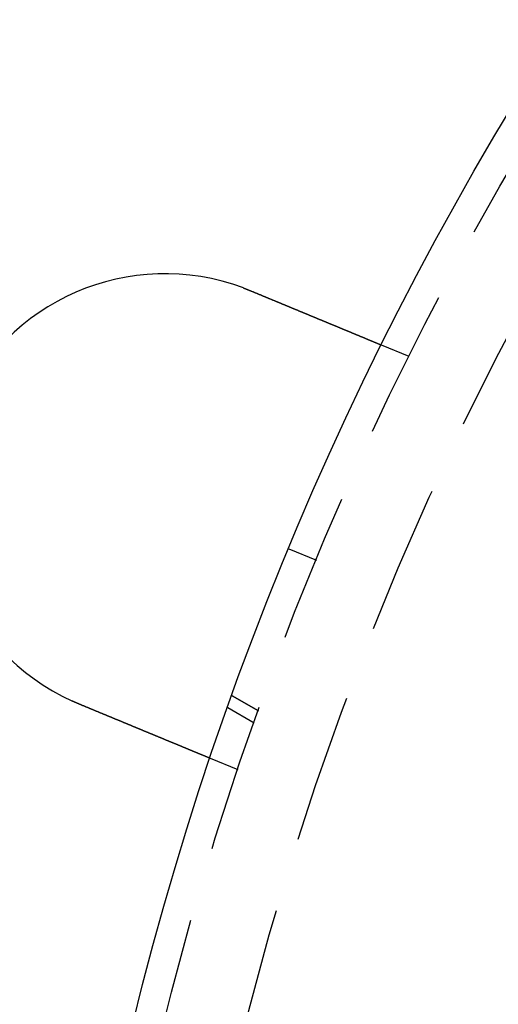
# Model space of a CAD drawing. Extents: x -610 to 359, y -384 to 202.
# Drawn here: x -581 to -565, y -222 to -189 of the extents above; entities that cross this region are included whole.
import ezdxf

# ---------------------------------------------------------------- set-up
doc = ezdxf.new("R2010")
doc.units = 0
doc.header["$LTSCALE"] = 20
doc.linetypes.add('VERDECKT', pattern=[0.375, 0.25, -0.125])
doc.layers.get('0').update_dxf_attribs({"linetype": 'CONTINUOUS'})
doc.layers.add('STEMPEL', color=3, linetype='CONTINUOUS')

# ---------------------------------------------------------------- blocks, each defined once
blk = doc.blocks.new('A$C3756853A')
at = {"color": 1, "linetype": 'VERDECKT'}
for p, q in [((-39.573, 116.064), (-40.499, 116.447)), ((-43.606, 109.616), (-42.682, 109.233)), ((-44.627, 104.186), (-45.508, 104.694)), ((-45.508, 104.694), (-44.627, 104.186)), ((-44.773, 103.775), (-45.654, 104.284)), ((-45.314, 102.205), (-46.24, 102.589))]:
    blk.add_line(p, q, dxfattribs=at)
at = {"color": 3}
for points in [[(-45.131, 118.361, 0), (-45.129, 118.36, 0), (-45.127, 118.359, 0), (-45.125, 118.359, 0), (-45.123, 118.358, 0), (-45.121, 118.357, 0), (-45.12, 118.357, 0), (-45.118, 118.356, 0), (-45.116, 118.355, 0), (-45.114, 118.355, 0), (-45.112, 118.354, 0), (-45.11, 118.353, 0), (-45.108, 118.352, 0), (-45.106, 118.352, 0), (-45.105, 118.351, 0), (-45.103, 118.35, 0), (-45.101, 118.35, 0), (-45.099, 118.349, 0), (-45.097, 118.348, 0), (-45.095, 118.347, 0), (-45.093, 118.347, 0), (-45.091, 118.346, 0), (-45.09, 118.345, 0), (-45.088, 118.345, 0), (-45.086, 118.344, 0), (-45.084, 118.343, 0), (-45.082, 118.342, 0), (-45.08, 118.342, 0), (-45.078, 118.341, 0), (-45.076, 118.34, 0), (-45.075, 118.339, 0), (-45.073, 118.339, 0), (-45.071, 118.338, 0), (-45.069, 118.337, 0), (-45.067, 118.337, 0), (-45.065, 118.336, 0), (-45.063, 118.335, 0), (-45.061, 118.334, 0), (-45.059, 118.334, 0), (-45.058, 118.333, 0), (-45.056, 118.332, 0), (-45.054, 118.332, 0), (-45.052, 118.331, 0), (-45.05, 118.33, 0), (-45.048, 118.329, 0), (-45.046, 118.329, 0), (-45.044, 118.328, 0), (-45.043, 118.327, 0), (-45.041, 118.326, 0), (-45.039, 118.326, 0), (-45.037, 118.325, 0), (-45.035, 118.324, 0), (-45.033, 118.324, 0), (-45.031, 118.323, 0), (-45.029, 118.322, 0), (-45.028, 118.321, 0), (-45.026, 118.321, 0), (-45.024, 118.32, 0), (-45.022, 118.319, 0), (-45.02, 118.318, 0), (-45.018, 118.318, 0), (-45.016, 118.317, 0), (-45.014, 118.316, 0), (-45.013, 118.315, 0), (-45.011, 118.315, 0), (-45.009, 118.314, 0), (-45.007, 118.313, 0), (-45.005, 118.312, 0), (-45.003, 118.312, 0), (-45.001, 118.311, 0), (-44.999, 118.31, 0), (-44.998, 118.309, 0), (-44.996, 118.309, 0), (-44.994, 118.308, 0), (-44.992, 118.307, 0), (-44.99, 118.307, 0), (-44.988, 118.306, 0), (-44.986, 118.305, 0), (-44.985, 118.304, 0), (-44.983, 118.304, 0), (-44.981, 118.303, 0), (-44.979, 118.302, 0), (-44.977, 118.301, 0), (-44.975, 118.301, 0), (-44.973, 118.3, 0), (-44.971, 118.299, 0), (-44.97, 118.298, 0), (-44.968, 118.298, 0), (-44.966, 118.297, 0), (-44.964, 118.296, 0), (-44.962, 118.295, 0), (-44.96, 118.295, 0), (-44.958, 118.294, 0), (-44.957, 118.293, 0), (-44.955, 118.292, 0), (-44.953, 118.292, 0), (-44.951, 118.291, 0), (-44.949, 118.29, 0), (-44.947, 118.289, 0), (-44.945, 118.289, 0), (-44.944, 118.288, 0), (-44.942, 118.287, 0), (-44.94, 118.286, 0), (-44.938, 118.285, 0), (-44.936, 118.285, 0), (-44.934, 118.284, 0), (-44.932, 118.283, 0), (-44.931, 118.282, 0), (-44.929, 118.282, 0), (-44.927, 118.281, 0), (-44.925, 118.28, 0), (-44.923, 118.279, 0), (-44.921, 118.279, 0), (-44.919, 118.278, 0), (-44.917, 118.277, 0), (-44.916, 118.276, 0), (-44.914, 118.276, 0), (-44.912, 118.275, 0), (-44.91, 118.274, 0), (-44.908, 118.273, 0), (-44.906, 118.273, 0), (-44.904, 118.272, 0), (-44.903, 118.271, 0), (-44.901, 118.27, 0), (-44.899, 118.269, 0), (-44.897, 118.269, 0), (-44.895, 118.268, 0), (-44.893, 118.267, 0)], [(-44.893, 118.267, 0), (-44.881, 118.262, 0), (-44.869, 118.257, 0), (-44.857, 118.252, 0), (-44.845, 118.247, 0), (-44.833, 118.242, 0), (-44.821, 118.237, 0), (-44.809, 118.232, 0), (-44.797, 118.227, 0), (-44.785, 118.222, 0), (-44.773, 118.217, 0), (-44.76, 118.212, 0), (-44.748, 118.207, 0), (-44.736, 118.202, 0), (-44.724, 118.197, 0), (-44.712, 118.192, 0), (-44.699, 118.187, 0), (-44.687, 118.182, 0), (-44.675, 118.177, 0), (-44.663, 118.172, 0), (-44.65, 118.167, 0), (-44.638, 118.161, 0), (-44.626, 118.156, 0), (-44.614, 118.151, 0), (-44.601, 118.146, 0), (-44.589, 118.141, 0), (-44.577, 118.136, 0), (-44.564, 118.131, 0), (-44.552, 118.126, 0), (-44.54, 118.121, 0), (-44.527, 118.116, 0), (-44.515, 118.11, 0), (-44.503, 118.105, 0), (-44.49, 118.1, 0), (-44.478, 118.095, 0), (-44.466, 118.09, 0), (-44.453, 118.085, 0), (-44.441, 118.08, 0), (-44.428, 118.075, 0), (-44.416, 118.07, 0), (-44.404, 118.064, 0), (-44.392, 118.059, 0), (-44.379, 118.054, 0), (-44.367, 118.049, 0), (-44.354, 118.044, 0), (-44.342, 118.039, 0), (-44.33, 118.034, 0), (-44.317, 118.029, 0), (-44.305, 118.023, 0), (-44.293, 118.018, 0), (-44.28, 118.013, 0), (-44.268, 118.008, 0), (-44.256, 118.003, 0), (-44.243, 117.998, 0), (-44.231, 117.993, 0), (-44.219, 117.988, 0), (-44.206, 117.983, 0), (-44.194, 117.978, 0), (-44.182, 117.972, 0), (-44.169, 117.967, 0), (-44.157, 117.962, 0), (-44.145, 117.957, 0), (-44.133, 117.952, 0), (-44.12, 117.947, 0), (-44.108, 117.942, 0), (-44.096, 117.937, 0), (-44.084, 117.932, 0), (-44.072, 117.927, 0), (-44.059, 117.922, 0), (-44.047, 117.917, 0), (-44.035, 117.912, 0), (-44.023, 117.907, 0), (-44.011, 117.902, 0), (-43.999, 117.897, 0), (-43.987, 117.892, 0), (-43.975, 117.887, 0), (-43.962, 117.882, 0), (-43.95, 117.877, 0), (-43.938, 117.872, 0), (-43.926, 117.867, 0), (-43.914, 117.862, 0), (-43.902, 117.857, 0), (-43.89, 117.852, 0), (-43.879, 117.847, 0), (-43.867, 117.842, 0), (-43.855, 117.837, 0), (-43.843, 117.832, 0), (-43.831, 117.827, 0), (-43.819, 117.822, 0), (-43.807, 117.817, 0), (-43.795, 117.812, 0), (-43.784, 117.808, 0), (-43.772, 117.803, 0), (-43.76, 117.798, 0), (-43.748, 117.793, 0), (-43.737, 117.788, 0), (-43.725, 117.783, 0), (-43.713, 117.778, 0), (-43.702, 117.774, 0), (-43.69, 117.769, 0), (-43.678, 117.764, 0), (-43.667, 117.759, 0), (-43.656, 117.754, 0), (-43.644, 117.75, 0), (-43.633, 117.745, 0), (-43.621, 117.74, 0), (-43.61, 117.735, 0), (-43.598, 117.731, 0), (-43.587, 117.726, 0), (-43.576, 117.721, 0), (-43.564, 117.717, 0), (-43.553, 117.712, 0), (-43.542, 117.707, 0), (-43.531, 117.703, 0), (-43.519, 117.698, 0), (-43.508, 117.693, 0), (-43.497, 117.689, 0), (-43.486, 117.684, 0), (-43.475, 117.68, 0), (-43.464, 117.675, 0), (-43.453, 117.671, 0), (-43.442, 117.666, 0), (-43.431, 117.662, 0), (-43.42, 117.657, 0), (-43.41, 117.653, 0), (-43.399, 117.648, 0), (-43.388, 117.644, 0), (-43.377, 117.639, 0), (-43.367, 117.635, 0), (-43.356, 117.63, 0), (-43.345, 117.626, 0), (-43.334, 117.622, 0), (-43.324, 117.617, 0), (-43.313, 117.613, 0), (-43.303, 117.608, 0), (-43.292, 117.604, 0), (-43.281, 117.599, 0), (-43.27, 117.595, 0), (-43.26, 117.59, 0), (-43.249, 117.586, 0), (-43.238, 117.582, 0), (-43.227, 117.577, 0), (-43.217, 117.573, 0), (-43.206, 117.568, 0), (-43.195, 117.564, 0), (-43.184, 117.559, 0), (-43.173, 117.555, 0), (-43.163, 117.55, 0), (-43.152, 117.546, 0), (-43.141, 117.541, 0), (-43.13, 117.537, 0), (-43.119, 117.532, 0), (-43.108, 117.528, 0), (-43.097, 117.523, 0), (-43.087, 117.519, 0), (-43.076, 117.514, 0), (-43.065, 117.51, 0), (-43.054, 117.505, 0), (-43.043, 117.501, 0), (-43.032, 117.496, 0), (-43.021, 117.492, 0), (-43.011, 117.487, 0), (-43, 117.483, 0), (-42.989, 117.478, 0), (-42.978, 117.474, 0), (-42.967, 117.469, 0), (-42.956, 117.465, 0), (-42.945, 117.46, 0), (-42.934, 117.456, 0), (-42.924, 117.451, 0), (-42.913, 117.447, 0), (-42.902, 117.442, 0), (-42.891, 117.438, 0), (-42.88, 117.433, 0), (-42.869, 117.429, 0), (-42.859, 117.424, 0), (-42.848, 117.42, 0), (-42.837, 117.415, 0), (-42.826, 117.411, 0), (-42.815, 117.406, 0), (-42.805, 117.402, 0), (-42.794, 117.398, 0), (-42.783, 117.393, 0), (-42.772, 117.389, 0), (-42.762, 117.384, 0), (-42.751, 117.38, 0), (-42.74, 117.375, 0), (-42.729, 117.371, 0), (-42.719, 117.366, 0), (-42.708, 117.362, 0), (-42.697, 117.358, 0), (-42.687, 117.353, 0), (-42.676, 117.349, 0), (-42.665, 117.344, 0), (-42.655, 117.34, 0), (-42.644, 117.336, 0), (-42.634, 117.331, 0), (-42.623, 117.327, 0), (-42.612, 117.322, 0), (-42.602, 117.318, 0), (-42.591, 117.314, 0), (-42.581, 117.309, 0), (-42.571, 117.305, 0), (-42.56, 117.301, 0), (-42.55, 117.296, 0), (-42.539, 117.292, 0), (-42.529, 117.288, 0), (-42.518, 117.283, 0), (-42.508, 117.279, 0), (-42.498, 117.275, 0), (-42.487, 117.271, 0), (-42.477, 117.266, 0), (-42.467, 117.262, 0), (-42.457, 117.258, 0), (-42.446, 117.254, 0), (-42.436, 117.249, 0), (-42.426, 117.245, 0), (-42.416, 117.241, 0), (-42.406, 117.237, 0), (-42.396, 117.233, 0), (-42.386, 117.228, 0), (-42.375, 117.224, 0), (-42.365, 117.22, 0), (-42.355, 117.216, 0), (-42.345, 117.212, 0), (-42.336, 117.208, 0), (-42.325, 117.204, 0), (-42.316, 117.199, 0), (-42.306, 117.195, 0), (-42.296, 117.191, 0), (-42.286, 117.187, 0), (-42.276, 117.183, 0), (-42.267, 117.179, 0), (-42.257, 117.175, 0), (-42.247, 117.171, 0), (-42.237, 117.167, 0), (-42.228, 117.163, 0), (-42.218, 117.159, 0), (-42.209, 117.155, 0), (-42.199, 117.151, 0), (-42.19, 117.147, 0), (-42.18, 117.143, 0), (-42.17, 117.139, 0), (-42.161, 117.135, 0), (-42.152, 117.132, 0), (-42.142, 117.128, 0), (-42.133, 117.124, 0), (-42.124, 117.12, 0), (-42.114, 117.116, 0), (-42.105, 117.112, 0), (-42.096, 117.108, 0), (-42.087, 117.105, 0), (-42.078, 117.101, 0), (-42.069, 117.097, 0), (-42.059, 117.093, 0), (-42.05, 117.09, 0), (-42.041, 117.086, 0), (-42.032, 117.082, 0), (-42.023, 117.078, 0), (-42.015, 117.075, 0), (-42.006, 117.071, 0), (-41.997, 117.067, 0), (-41.988, 117.064, 0), (-41.979, 117.06, 0), (-41.971, 117.057, 0), (-41.962, 117.053, 0), (-41.953, 117.049, 0), (-41.945, 117.046, 0), (-41.936, 117.042, 0), (-41.928, 117.039, 0), (-41.919, 117.035, 0), (-41.911, 117.032, 0), (-41.902, 117.028, 0), (-41.894, 117.025, 0), (-41.886, 117.021, 0), (-41.877, 117.018, 0), (-41.869, 117.015, 0), (-41.861, 117.011, 0), (-41.853, 117.008, 0), (-41.845, 117.004, 0), (-41.837, 117.001, 0), (-41.828, 116.998, 0), (-41.82, 116.994, 0), (-41.812, 116.991, 0), (-41.804, 116.988, 0), (-41.796, 116.984, 0), (-41.788, 116.981, 0), (-41.78, 116.977, 0), (-41.771, 116.974, 0), (-41.763, 116.971, 0), (-41.755, 116.967, 0), (-41.747, 116.964, 0), (-41.739, 116.961, 0), (-41.731, 116.957, 0), (-41.723, 116.954, 0), (-41.715, 116.951, 0), (-41.707, 116.947, 0), (-41.699, 116.944, 0), (-41.691, 116.941, 0), (-41.683, 116.937, 0), (-41.675, 116.934, 0), (-41.667, 116.931, 0), (-41.659, 116.927, 0), (-41.651, 116.924, 0), (-41.643, 116.921, 0), (-41.635, 116.917, 0), (-41.627, 116.914, 0), (-41.619, 116.911, 0), (-41.611, 116.908, 0), (-41.603, 116.904, 0), (-41.595, 116.901, 0), (-41.587, 116.898, 0), (-41.579, 116.894, 0), (-41.571, 116.891, 0), (-41.563, 116.888, 0), (-41.556, 116.885, 0), (-41.548, 116.881, 0), (-41.54, 116.878, 0), (-41.532, 116.875, 0), (-41.525, 116.872, 0), (-41.517, 116.869, 0), (-41.509, 116.865, 0), (-41.501, 116.862, 0), (-41.494, 116.859, 0), (-41.486, 116.856, 0), (-41.478, 116.853, 0), (-41.471, 116.849, 0), (-41.463, 116.846, 0), (-41.455, 116.843, 0), (-41.448, 116.84, 0), (-41.44, 116.837, 0), (-41.433, 116.834, 0), (-41.425, 116.831, 0), (-41.418, 116.828, 0), (-41.41, 116.824, 0), (-41.403, 116.821, 0), (-41.395, 116.818, 0), (-41.388, 116.815, 0), (-41.38, 116.812, 0), (-41.373, 116.809, 0), (-41.366, 116.806, 0), (-41.358, 116.803, 0), (-41.351, 116.8, 0), (-41.344, 116.797, 0), (-41.337, 116.794, 0), (-41.33, 116.791, 0), (-41.322, 116.788, 0), (-41.315, 116.785, 0), (-41.308, 116.782, 0), (-41.301, 116.779, 0), (-41.294, 116.776, 0), (-41.287, 116.773, 0), (-41.28, 116.77, 0), (-41.273, 116.768, 0), (-41.266, 116.765, 0), (-41.259, 116.762, 0), (-41.252, 116.759, 0), (-41.245, 116.756, 0), (-41.239, 116.753, 0), (-41.232, 116.751, 0), (-41.225, 116.748, 0), (-41.218, 116.745, 0), (-41.212, 116.742, 0), (-41.205, 116.739, 0), (-41.198, 116.737, 0), (-41.192, 116.734, 0), (-41.185, 116.731, 0), (-41.179, 116.729, 0), (-41.172, 116.726, 0), (-41.166, 116.723, 0), (-41.159, 116.72, 0), (-41.153, 116.718, 0), (-41.146, 116.715, 0), (-41.14, 116.713, 0), (-41.134, 116.71, 0), (-41.127, 116.707, 0), (-41.121, 116.705, 0), (-41.115, 116.702, 0), (-41.109, 116.7, 0), (-41.103, 116.697, 0), (-41.097, 116.695, 0), (-41.09, 116.692, 0), (-41.084, 116.69, 0), (-41.078, 116.687, 0), (-41.072, 116.685, 0), (-41.066, 116.682, 0), (-41.061, 116.68, 0), (-41.055, 116.677, 0), (-41.049, 116.675, 0), (-41.043, 116.672, 0), (-41.037, 116.67, 0), (-41.032, 116.668, 0), (-41.026, 116.665, 0), (-41.02, 116.663, 0), (-41.014, 116.661, 0), (-41.009, 116.658, 0), (-41.003, 116.656, 0), (-40.998, 116.654, 0), (-40.992, 116.651, 0), (-40.987, 116.649, 0), (-40.981, 116.647, 0), (-40.976, 116.645, 0), (-40.971, 116.642, 0), (-40.965, 116.64, 0), (-40.96, 116.638, 0), (-40.955, 116.636, 0), (-40.95, 116.634, 0), (-40.944, 116.632, 0), (-40.939, 116.629, 0), (-40.934, 116.627, 0), (-40.929, 116.625, 0), (-40.924, 116.623, 0), (-40.919, 116.621, 0), (-40.914, 116.619, 0), (-40.909, 116.617, 0), (-40.904, 116.615, 0), (-40.9, 116.613, 0), (-40.895, 116.611, 0), (-40.89, 116.609, 0), (-40.885, 116.607, 0), (-40.881, 116.605, 0), (-40.876, 116.603, 0), (-40.871, 116.601, 0), (-40.867, 116.599, 0), (-40.862, 116.598, 0), (-40.858, 116.596, 0), (-40.853, 116.594, 0), (-40.849, 116.592, 0), (-40.845, 116.59, 0), (-40.84, 116.588, 0), (-40.836, 116.587, 0), (-40.832, 116.585, 0), (-40.827, 116.583, 0), (-40.823, 116.581, 0), (-40.819, 116.579, 0), (-40.814, 116.578, 0), (-40.81, 116.576, 0), (-40.806, 116.574, 0), (-40.802, 116.572, 0), (-40.797, 116.571, 0), (-40.793, 116.569, 0), (-40.789, 116.567, 0), (-40.785, 116.566, 0), (-40.781, 116.564, 0), (-40.777, 116.562, 0), (-40.773, 116.56, 0), (-40.769, 116.559, 0), (-40.765, 116.557, 0), (-40.761, 116.555, 0), (-40.757, 116.554, 0), (-40.753, 116.552, 0), (-40.749, 116.551, 0), (-40.745, 116.549, 0), (-40.741, 116.547, 0), (-40.737, 116.546, 0), (-40.733, 116.544, 0), (-40.73, 116.543, 0), (-40.726, 116.541, 0), (-40.722, 116.539, 0), (-40.718, 116.538, 0), (-40.715, 116.536, 0), (-40.711, 116.535, 0), (-40.707, 116.533, 0), (-40.704, 116.532, 0), (-40.7, 116.53, 0), (-40.697, 116.529, 0), (-40.693, 116.527, 0), (-40.69, 116.526, 0), (-40.686, 116.524, 0), (-40.683, 116.523, 0), (-40.679, 116.522, 0), (-40.676, 116.52, 0), (-40.672, 116.519, 0), (-40.669, 116.517, 0), (-40.666, 116.516, 0), (-40.662, 116.515, 0), (-40.659, 116.513, 0), (-40.656, 116.512, 0), (-40.653, 116.511, 0), (-40.65, 116.509, 0), (-40.646, 116.508, 0), (-40.643, 116.507, 0), (-40.64, 116.505, 0), (-40.637, 116.504, 0), (-40.634, 116.503, 0), (-40.631, 116.502, 0), (-40.628, 116.5, 0), (-40.625, 116.499, 0), (-40.622, 116.498, 0), (-40.619, 116.497, 0), (-40.617, 116.496, 0), (-40.614, 116.495, 0), (-40.611, 116.493, 0), (-40.608, 116.492, 0), (-40.605, 116.491, 0), (-40.603, 116.49, 0), (-40.6, 116.489, 0), (-40.598, 116.488, 0), (-40.595, 116.487, 0), (-40.593, 116.486, 0), (-40.59, 116.485, 0), (-40.587, 116.484, 0), (-40.585, 116.483, 0), (-40.583, 116.482, 0), (-40.58, 116.481, 0), (-40.578, 116.48, 0), (-40.576, 116.479, 0), (-40.574, 116.478, 0), (-40.571, 116.477, 0), (-40.569, 116.476, 0), (-40.567, 116.475, 0), (-40.565, 116.474, 0), (-40.563, 116.473, 0), (-40.561, 116.473, 0), (-40.559, 116.472, 0), (-40.557, 116.471, 0), (-40.555, 116.47, 0), (-40.553, 116.469, 0), (-40.551, 116.469, 0), (-40.549, 116.468, 0), (-40.547, 116.467, 0), (-40.546, 116.466, 0), (-40.544, 116.466, 0), (-40.542, 116.465, 0), (-40.541, 116.464, 0), (-40.539, 116.464, 0), (-40.537, 116.463, 0), (-40.536, 116.462, 0), (-40.534, 116.462, 0), (-40.533, 116.461, 0), (-40.531, 116.46, 0), (-40.53, 116.46, 0), (-40.529, 116.459, 0), (-40.527, 116.459, 0), (-40.526, 116.458, 0), (-40.525, 116.458, 0), (-40.523, 116.457, 0), (-40.522, 116.457, 0), (-40.521, 116.456, 0), (-40.52, 116.456, 0), (-40.519, 116.455, 0), (-40.517, 116.455, 0), (-40.516, 116.454, 0), (-40.515, 116.454, 0), (-40.514, 116.453, 0), (-40.513, 116.453, 0), (-40.513, 116.453, 0), (-40.512, 116.452, 0), (-40.511, 116.452, 0), (-40.51, 116.451, 0), (-40.509, 116.451, 0), (-40.508, 116.451, 0), (-40.508, 116.451, 0), (-40.507, 116.45, 0), (-40.506, 116.45, 0), (-40.505, 116.45, 0), (-40.505, 116.449, 0), (-40.504, 116.449, 0), (-40.504, 116.449, 0), (-40.503, 116.449, 0), (-40.503, 116.449, 0), (-40.502, 116.448, 0), (-40.502, 116.448, 0), (-40.502, 116.448, 0), (-40.501, 116.448, 0), (-40.501, 116.448, 0), (-40.501, 116.448, 0), (-40.5, 116.448, 0), (-40.5, 116.447, 0), (-40.5, 116.447, 0), (-40.5, 116.447, 0), (-40.5, 116.447, 0), (-40.499, 116.447, 0), (-40.499, 116.447, 0), (-40.499, 116.447, 0), (-40.499, 116.447, 0)], [(-50.633, 104.409, 0), (-50.635, 104.41, 0), (-50.637, 104.411, 0), (-50.639, 104.411, 0), (-50.641, 104.412, 0), (-50.643, 104.413, 0), (-50.645, 104.414, 0), (-50.647, 104.414, 0), (-50.648, 104.415, 0), (-50.65, 104.416, 0), (-50.652, 104.417, 0), (-50.654, 104.417, 0), (-50.656, 104.418, 0), (-50.658, 104.419, 0), (-50.66, 104.42, 0), (-50.661, 104.421, 0), (-50.663, 104.421, 0), (-50.665, 104.422, 0), (-50.667, 104.423, 0), (-50.669, 104.424, 0), (-50.671, 104.424, 0), (-50.672, 104.425, 0), (-50.674, 104.426, 0), (-50.676, 104.427, 0), (-50.678, 104.428, 0), (-50.68, 104.428, 0), (-50.682, 104.429, 0), (-50.684, 104.43, 0), (-50.685, 104.431, 0), (-50.687, 104.432, 0), (-50.689, 104.432, 0), (-50.691, 104.433, 0), (-50.693, 104.434, 0), (-50.695, 104.435, 0), (-50.697, 104.435, 0), (-50.699, 104.436, 0), (-50.7, 104.437, 0), (-50.702, 104.438, 0), (-50.704, 104.439, 0), (-50.706, 104.439, 0), (-50.708, 104.44, 0), (-50.71, 104.441, 0), (-50.712, 104.442, 0), (-50.713, 104.443, 0), (-50.715, 104.443, 0), (-50.717, 104.444, 0), (-50.719, 104.445, 0), (-50.721, 104.446, 0), (-50.723, 104.447, 0), (-50.724, 104.447, 0), (-50.726, 104.448, 0), (-50.728, 104.449, 0), (-50.73, 104.45, 0), (-50.732, 104.451, 0), (-50.734, 104.451, 0), (-50.736, 104.452, 0), (-50.737, 104.453, 0), (-50.739, 104.454, 0), (-50.741, 104.454, 0), (-50.743, 104.455, 0), (-50.745, 104.456, 0), (-50.747, 104.457, 0), (-50.748, 104.458, 0), (-50.75, 104.458, 0), (-50.752, 104.459, 0), (-50.754, 104.46, 0), (-50.756, 104.461, 0), (-50.758, 104.462, 0), (-50.76, 104.463, 0), (-50.761, 104.463, 0), (-50.763, 104.464, 0), (-50.765, 104.465, 0), (-50.767, 104.466, 0), (-50.769, 104.467, 0), (-50.771, 104.467, 0), (-50.772, 104.468, 0), (-50.774, 104.469, 0), (-50.776, 104.47, 0), (-50.778, 104.471, 0), (-50.78, 104.471, 0), (-50.782, 104.472, 0), (-50.783, 104.473, 0), (-50.785, 104.474, 0), (-50.787, 104.475, 0), (-50.789, 104.475, 0), (-50.791, 104.476, 0), (-50.793, 104.477, 0), (-50.794, 104.478, 0), (-50.796, 104.479, 0), (-50.798, 104.479, 0), (-50.8, 104.48, 0), (-50.802, 104.481, 0), (-50.804, 104.482, 0), (-50.806, 104.483, 0), (-50.807, 104.484, 0), (-50.809, 104.484, 0), (-50.811, 104.485, 0), (-50.813, 104.486, 0), (-50.815, 104.487, 0), (-50.816, 104.488, 0), (-50.818, 104.488, 0), (-50.82, 104.489, 0), (-50.822, 104.49, 0), (-50.824, 104.491, 0), (-50.826, 104.492, 0), (-50.828, 104.493, 0), (-50.829, 104.493, 0), (-50.831, 104.494, 0), (-50.833, 104.495, 0), (-50.835, 104.496, 0), (-50.837, 104.497, 0), (-50.839, 104.498, 0), (-50.84, 104.498, 0), (-50.842, 104.499, 0), (-50.844, 104.5, 0), (-50.846, 104.501, 0), (-50.848, 104.502, 0), (-50.85, 104.502, 0), (-50.851, 104.503, 0), (-50.853, 104.504, 0), (-50.855, 104.505, 0), (-50.857, 104.506, 0), (-50.859, 104.507, 0), (-50.861, 104.507, 0), (-50.862, 104.508, 0), (-50.864, 104.509, 0), (-50.866, 104.51, 0), (-50.868, 104.511, 0)], [(-46.24, 102.589, 0), (-46.24, 102.589, 0), (-46.24, 102.589, 0), (-46.24, 102.589, 0), (-46.24, 102.589, 0), (-46.24, 102.589, 0), (-46.24, 102.589, 0), (-46.24, 102.589, 0), (-46.241, 102.589, 0), (-46.241, 102.589, 0), (-46.241, 102.59, 0), (-46.241, 102.59, 0), (-46.242, 102.59, 0), (-46.242, 102.59, 0), (-46.243, 102.59, 0), (-46.243, 102.59, 0), (-46.243, 102.591, 0), (-46.244, 102.591, 0), (-46.245, 102.591, 0), (-46.245, 102.591, 0), (-46.246, 102.592, 0), (-46.246, 102.592, 0), (-46.247, 102.592, 0), (-46.248, 102.592, 0), (-46.248, 102.593, 0), (-46.249, 102.593, 0), (-46.25, 102.593, 0), (-46.251, 102.594, 0), (-46.252, 102.594, 0), (-46.253, 102.594, 0), (-46.254, 102.595, 0), (-46.255, 102.595, 0), (-46.256, 102.596, 0), (-46.257, 102.596, 0), (-46.258, 102.596, 0), (-46.259, 102.597, 0), (-46.26, 102.597, 0), (-46.261, 102.598, 0), (-46.262, 102.598, 0), (-46.264, 102.599, 0), (-46.265, 102.599, 0), (-46.266, 102.6, 0), (-46.267, 102.6, 0), (-46.269, 102.601, 0), (-46.27, 102.602, 0), (-46.272, 102.602, 0), (-46.273, 102.603, 0), (-46.275, 102.603, 0), (-46.276, 102.604, 0), (-46.278, 102.605, 0), (-46.279, 102.605, 0), (-46.281, 102.606, 0), (-46.282, 102.607, 0), (-46.284, 102.607, 0), (-46.286, 102.608, 0), (-46.288, 102.609, 0), (-46.289, 102.61, 0), (-46.291, 102.61, 0), (-46.293, 102.611, 0), (-46.295, 102.612, 0), (-46.297, 102.613, 0), (-46.299, 102.614, 0), (-46.301, 102.614, 0), (-46.303, 102.615, 0), (-46.305, 102.616, 0), (-46.307, 102.617, 0), (-46.309, 102.618, 0), (-46.312, 102.619, 0), (-46.314, 102.62, 0), (-46.316, 102.621, 0), (-46.318, 102.622, 0), (-46.321, 102.623, 0), (-46.323, 102.623, 0), (-46.325, 102.624, 0), (-46.328, 102.625, 0), (-46.33, 102.627, 0), (-46.333, 102.628, 0), (-46.335, 102.629, 0), (-46.338, 102.63, 0), (-46.34, 102.631, 0), (-46.343, 102.632, 0), (-46.346, 102.633, 0), (-46.349, 102.634, 0), (-46.351, 102.635, 0), (-46.354, 102.636, 0), (-46.357, 102.637, 0), (-46.36, 102.639, 0), (-46.362, 102.64, 0), (-46.365, 102.641, 0), (-46.368, 102.642, 0), (-46.371, 102.643, 0), (-46.374, 102.645, 0), (-46.377, 102.646, 0), (-46.38, 102.647, 0), (-46.383, 102.649, 0), (-46.387, 102.65, 0), (-46.39, 102.651, 0), (-46.393, 102.652, 0), (-46.396, 102.654, 0), (-46.399, 102.655, 0), (-46.403, 102.656, 0), (-46.406, 102.658, 0), (-46.409, 102.659, 0), (-46.413, 102.661, 0), (-46.416, 102.662, 0), (-46.419, 102.663, 0), (-46.423, 102.665, 0), (-46.426, 102.666, 0), (-46.43, 102.668, 0), (-46.433, 102.669, 0), (-46.437, 102.671, 0), (-46.44, 102.672, 0), (-46.444, 102.674, 0), (-46.448, 102.675, 0), (-46.451, 102.677, 0), (-46.455, 102.678, 0), (-46.459, 102.68, 0), (-46.462, 102.681, 0), (-46.466, 102.683, 0), (-46.47, 102.684, 0), (-46.474, 102.686, 0), (-46.478, 102.688, 0), (-46.481, 102.689, 0), (-46.485, 102.691, 0), (-46.489, 102.692, 0), (-46.493, 102.694, 0), (-46.497, 102.696, 0), (-46.501, 102.697, 0), (-46.505, 102.699, 0), (-46.509, 102.701, 0), (-46.513, 102.702, 0), (-46.517, 102.704, 0), (-46.521, 102.706, 0), (-46.525, 102.707, 0), (-46.529, 102.709, 0), (-46.534, 102.711, 0), (-46.538, 102.712, 0), (-46.542, 102.714, 0), (-46.546, 102.716, 0), (-46.55, 102.718, 0), (-46.555, 102.719, 0), (-46.559, 102.721, 0), (-46.563, 102.723, 0), (-46.568, 102.725, 0), (-46.572, 102.727, 0), (-46.576, 102.728, 0), (-46.581, 102.73, 0), (-46.585, 102.732, 0), (-46.589, 102.734, 0), (-46.594, 102.736, 0), (-46.598, 102.737, 0), (-46.603, 102.739, 0), (-46.607, 102.741, 0), (-46.612, 102.743, 0), (-46.616, 102.745, 0), (-46.621, 102.747, 0), (-46.626, 102.749, 0), (-46.63, 102.751, 0), (-46.635, 102.753, 0), (-46.64, 102.755, 0), (-46.645, 102.757, 0), (-46.65, 102.759, 0), (-46.654, 102.761, 0), (-46.66, 102.763, 0), (-46.664, 102.765, 0), (-46.669, 102.767, 0), (-46.675, 102.769, 0), (-46.68, 102.771, 0), (-46.685, 102.773, 0), (-46.69, 102.775, 0), (-46.695, 102.778, 0), (-46.7, 102.78, 0), (-46.706, 102.782, 0), (-46.711, 102.784, 0), (-46.716, 102.786, 0), (-46.722, 102.789, 0), (-46.727, 102.791, 0), (-46.733, 102.793, 0), (-46.738, 102.795, 0), (-46.744, 102.798, 0), (-46.749, 102.8, 0), (-46.755, 102.802, 0), (-46.76, 102.805, 0), (-46.766, 102.807, 0), (-46.772, 102.809, 0), (-46.778, 102.812, 0), (-46.783, 102.814, 0), (-46.789, 102.817, 0), (-46.795, 102.819, 0), (-46.801, 102.821, 0), (-46.807, 102.824, 0), (-46.813, 102.826, 0), (-46.819, 102.829, 0), (-46.825, 102.831, 0), (-46.831, 102.834, 0), (-46.837, 102.836, 0), (-46.843, 102.839, 0), (-46.849, 102.841, 0), (-46.855, 102.844, 0), (-46.861, 102.847, 0), (-46.868, 102.849, 0), (-46.874, 102.852, 0), (-46.88, 102.854, 0), (-46.887, 102.857, 0), (-46.893, 102.86, 0), (-46.9, 102.862, 0), (-46.906, 102.865, 0), (-46.912, 102.868, 0), (-46.919, 102.87, 0), (-46.925, 102.873, 0), (-46.932, 102.876, 0), (-46.939, 102.878, 0), (-46.945, 102.881, 0), (-46.952, 102.884, 0), (-46.959, 102.887, 0), (-46.965, 102.89, 0), (-46.972, 102.892, 0), (-46.979, 102.895, 0), (-46.986, 102.898, 0), (-46.992, 102.901, 0), (-46.999, 102.904, 0), (-47.006, 102.907, 0), (-47.013, 102.909, 0), (-47.02, 102.912, 0), (-47.027, 102.915, 0), (-47.034, 102.918, 0), (-47.041, 102.921, 0), (-47.048, 102.924, 0), (-47.056, 102.927, 0), (-47.063, 102.93, 0), (-47.07, 102.933, 0), (-47.077, 102.936, 0), (-47.084, 102.939, 0), (-47.092, 102.942, 0), (-47.099, 102.945, 0), (-47.106, 102.948, 0), (-47.113, 102.951, 0), (-47.121, 102.954, 0), (-47.128, 102.957, 0), (-47.136, 102.96, 0), (-47.143, 102.963, 0), (-47.15, 102.966, 0), (-47.158, 102.969, 0), (-47.165, 102.972, 0), (-47.173, 102.976, 0), (-47.181, 102.979, 0), (-47.188, 102.982, 0), (-47.196, 102.985, 0), (-47.203, 102.988, 0), (-47.211, 102.991, 0), (-47.218, 102.994, 0), (-47.226, 102.998, 0), (-47.234, 103.001, 0), (-47.242, 103.004, 0), (-47.249, 103.007, 0), (-47.257, 103.01, 0), (-47.265, 103.014, 0), (-47.273, 103.017, 0), (-47.28, 103.02, 0), (-47.288, 103.023, 0), (-47.296, 103.026, 0), (-47.304, 103.03, 0), (-47.312, 103.033, 0), (-47.319, 103.036, 0), (-47.327, 103.04, 0), (-47.335, 103.043, 0), (-47.343, 103.046, 0), (-47.351, 103.049, 0), (-47.359, 103.053, 0), (-47.367, 103.056, 0), (-47.375, 103.059, 0), (-47.383, 103.063, 0), (-47.391, 103.066, 0), (-47.399, 103.069, 0), (-47.407, 103.072, 0), (-47.415, 103.076, 0), (-47.423, 103.079, 0), (-47.431, 103.082, 0), (-47.439, 103.086, 0), (-47.447, 103.089, 0), (-47.455, 103.092, 0), (-47.463, 103.096, 0), (-47.471, 103.099, 0), (-47.479, 103.102, 0), (-47.487, 103.106, 0), (-47.495, 103.109, 0), (-47.504, 103.113, 0), (-47.512, 103.116, 0), (-47.52, 103.119, 0), (-47.528, 103.123, 0), (-47.536, 103.126, 0), (-47.544, 103.129, 0), (-47.552, 103.133, 0), (-47.56, 103.136, 0), (-47.569, 103.139, 0), (-47.577, 103.143, 0), (-47.585, 103.146, 0), (-47.593, 103.15, 0), (-47.601, 103.153, 0), (-47.609, 103.156, 0), (-47.618, 103.16, 0), (-47.626, 103.163, 0), (-47.634, 103.167, 0), (-47.643, 103.17, 0), (-47.651, 103.174, 0), (-47.659, 103.177, 0), (-47.668, 103.181, 0), (-47.676, 103.184, 0), (-47.685, 103.188, 0), (-47.694, 103.191, 0), (-47.702, 103.195, 0), (-47.711, 103.198, 0), (-47.72, 103.202, 0), (-47.728, 103.206, 0), (-47.737, 103.209, 0), (-47.746, 103.213, 0), (-47.755, 103.217, 0), (-47.764, 103.22, 0), (-47.773, 103.224, 0), (-47.782, 103.228, 0), (-47.791, 103.231, 0), (-47.8, 103.235, 0), (-47.809, 103.239, 0), (-47.818, 103.243, 0), (-47.827, 103.246, 0), (-47.836, 103.25, 0), (-47.845, 103.254, 0), (-47.855, 103.258, 0), (-47.864, 103.262, 0), (-47.873, 103.266, 0), (-47.883, 103.269, 0), (-47.892, 103.273, 0), (-47.901, 103.277, 0), (-47.911, 103.281, 0), (-47.92, 103.285, 0), (-47.93, 103.289, 0), (-47.939, 103.293, 0), (-47.949, 103.297, 0), (-47.958, 103.301, 0), (-47.968, 103.305, 0), (-47.978, 103.309, 0), (-47.987, 103.313, 0), (-47.997, 103.317, 0), (-48.007, 103.321, 0), (-48.017, 103.325, 0), (-48.026, 103.329, 0), (-48.036, 103.333, 0), (-48.046, 103.337, 0), (-48.056, 103.341, 0), (-48.066, 103.345, 0), (-48.076, 103.349, 0), (-48.086, 103.354, 0), (-48.096, 103.358, 0), (-48.106, 103.362, 0), (-48.116, 103.366, 0), (-48.126, 103.37, 0), (-48.136, 103.374, 0), (-48.146, 103.379, 0), (-48.156, 103.383, 0), (-48.166, 103.387, 0), (-48.176, 103.391, 0), (-48.187, 103.395, 0), (-48.197, 103.4, 0), (-48.207, 103.404, 0), (-48.217, 103.408, 0), (-48.228, 103.412, 0), (-48.238, 103.417, 0), (-48.248, 103.421, 0), (-48.259, 103.425, 0), (-48.269, 103.43, 0), (-48.279, 103.434, 0), (-48.29, 103.438, 0), (-48.3, 103.443, 0), (-48.311, 103.447, 0), (-48.321, 103.451, 0), (-48.332, 103.456, 0), (-48.342, 103.46, 0), (-48.353, 103.464, 0), (-48.363, 103.469, 0), (-48.374, 103.473, 0), (-48.384, 103.477, 0), (-48.395, 103.482, 0), (-48.406, 103.486, 0), (-48.416, 103.491, 0), (-48.427, 103.495, 0), (-48.438, 103.499, 0), (-48.448, 103.504, 0), (-48.459, 103.508, 0), (-48.47, 103.513, 0), (-48.48, 103.517, 0), (-48.491, 103.522, 0), (-48.502, 103.526, 0), (-48.513, 103.53, 0), (-48.523, 103.535, 0), (-48.534, 103.539, 0), (-48.545, 103.544, 0), (-48.556, 103.548, 0), (-48.566, 103.553, 0), (-48.577, 103.557, 0), (-48.588, 103.562, 0), (-48.599, 103.566, 0), (-48.61, 103.571, 0), (-48.62, 103.575, 0), (-48.631, 103.58, 0), (-48.642, 103.584, 0), (-48.653, 103.589, 0), (-48.664, 103.593, 0), (-48.675, 103.598, 0), (-48.686, 103.602, 0), (-48.696, 103.607, 0), (-48.707, 103.611, 0), (-48.718, 103.616, 0), (-48.729, 103.62, 0), (-48.74, 103.625, 0), (-48.751, 103.629, 0), (-48.762, 103.634, 0), (-48.773, 103.638, 0), (-48.783, 103.643, 0), (-48.794, 103.647, 0), (-48.805, 103.652, 0), (-48.816, 103.656, 0), (-48.827, 103.661, 0), (-48.838, 103.665, 0), (-48.849, 103.67, 0), (-48.859, 103.674, 0), (-48.87, 103.679, 0), (-48.881, 103.683, 0), (-48.892, 103.688, 0), (-48.903, 103.692, 0), (-48.913, 103.697, 0), (-48.924, 103.701, 0), (-48.935, 103.705, 0), (-48.946, 103.71, 0), (-48.957, 103.714, 0), (-48.968, 103.719, 0), (-48.978, 103.723, 0), (-48.989, 103.728, 0), (-49, 103.732, 0), (-49.011, 103.737, 0), (-49.021, 103.741, 0), (-49.032, 103.746, 0), (-49.043, 103.75, 0), (-49.053, 103.754, 0), (-49.064, 103.759, 0), (-49.075, 103.763, 0), (-49.085, 103.768, 0), (-49.096, 103.772, 0), (-49.107, 103.777, 0), (-49.117, 103.781, 0), (-49.128, 103.785, 0), (-49.139, 103.79, 0), (-49.15, 103.794, 0), (-49.161, 103.799, 0), (-49.171, 103.803, 0), (-49.182, 103.808, 0), (-49.193, 103.812, 0), (-49.204, 103.817, 0), (-49.215, 103.822, 0), (-49.226, 103.826, 0), (-49.237, 103.831, 0), (-49.248, 103.835, 0), (-49.26, 103.84, 0), (-49.271, 103.845, 0), (-49.282, 103.849, 0), (-49.293, 103.854, 0), (-49.304, 103.858, 0), (-49.316, 103.863, 0), (-49.327, 103.868, 0), (-49.339, 103.873, 0), (-49.35, 103.877, 0), (-49.361, 103.882, 0), (-49.373, 103.887, 0), (-49.384, 103.891, 0), (-49.396, 103.896, 0), (-49.407, 103.901, 0), (-49.419, 103.906, 0), (-49.43, 103.911, 0), (-49.442, 103.915, 0), (-49.454, 103.92, 0), (-49.465, 103.925, 0), (-49.477, 103.93, 0), (-49.489, 103.935, 0), (-49.5, 103.94, 0), (-49.512, 103.944, 0), (-49.524, 103.949, 0), (-49.536, 103.954, 0), (-49.547, 103.959, 0), (-49.559, 103.964, 0), (-49.571, 103.969, 0), (-49.583, 103.974, 0), (-49.595, 103.979, 0), (-49.607, 103.984, 0), (-49.619, 103.989, 0), (-49.631, 103.994, 0), (-49.643, 103.999, 0), (-49.655, 104.003, 0), (-49.667, 104.008, 0), (-49.679, 104.013, 0), (-49.691, 104.018, 0), (-49.703, 104.023, 0), (-49.715, 104.028, 0), (-49.727, 104.033, 0), (-49.739, 104.038, 0), (-49.751, 104.043, 0), (-49.763, 104.048, 0), (-49.775, 104.054, 0), (-49.788, 104.059, 0), (-49.8, 104.064, 0), (-49.812, 104.069, 0), (-49.824, 104.074, 0), (-49.836, 104.079, 0), (-49.849, 104.084, 0), (-49.861, 104.089, 0), (-49.873, 104.094, 0), (-49.885, 104.099, 0), (-49.898, 104.104, 0), (-49.91, 104.109, 0), (-49.922, 104.114, 0), (-49.934, 104.119, 0), (-49.947, 104.124, 0), (-49.959, 104.13, 0), (-49.971, 104.135, 0), (-49.984, 104.14, 0), (-49.996, 104.145, 0), (-50.008, 104.15, 0), (-50.02, 104.155, 0), (-50.033, 104.16, 0), (-50.045, 104.165, 0), (-50.058, 104.17, 0), (-50.07, 104.176, 0), (-50.082, 104.181, 0), (-50.095, 104.186, 0), (-50.107, 104.191, 0), (-50.119, 104.196, 0), (-50.132, 104.201, 0), (-50.144, 104.206, 0), (-50.156, 104.211, 0), (-50.169, 104.216, 0), (-50.181, 104.222, 0), (-50.194, 104.227, 0), (-50.206, 104.232, 0), (-50.218, 104.237, 0), (-50.231, 104.242, 0), (-50.243, 104.247, 0), (-50.255, 104.252, 0), (-50.268, 104.257, 0), (-50.28, 104.263, 0), (-50.292, 104.268, 0), (-50.305, 104.273, 0), (-50.317, 104.278, 0), (-50.329, 104.283, 0), (-50.342, 104.288, 0), (-50.354, 104.293, 0), (-50.366, 104.298, 0), (-50.378, 104.303, 0), (-50.391, 104.308, 0), (-50.403, 104.313, 0), (-50.415, 104.319, 0), (-50.427, 104.324, 0), (-50.44, 104.329, 0), (-50.452, 104.334, 0), (-50.464, 104.339, 0), (-50.476, 104.344, 0), (-50.489, 104.349, 0), (-50.501, 104.354, 0), (-50.513, 104.359, 0), (-50.525, 104.364, 0), (-50.537, 104.369, 0), (-50.549, 104.374, 0), (-50.561, 104.379, 0), (-50.573, 104.384, 0), (-50.585, 104.389, 0), (-50.597, 104.394, 0), (-50.609, 104.399, 0), (-50.621, 104.404, 0), (-50.633, 104.409, 0)]]:
    blk.add_polyline3d(points, dxfattribs=at)
at = {"color": 3, "linetype": 'CONTINUOUS'}
for radius in [130, 110]:
    blk.add_circle((58.021, 67.521), radius, dxfattribs=at)
at = {"color": 1, "linetype": 'VERDECKT'}
for centre, radius in [((58.021, 67.521), 109), ((58.191, 67.521), 106.5)]:
    blk.add_circle(centre, radius, dxfattribs=at)
at = {"color": 3, "linetype": 'CONTINUOUS'}
for centre, radius, start, end in [((58.021, 67.521), 135, 13.98231, 270), ((-47.763, 111.338), 7.5, 69.4519, 245.5481)]:
    blk.add_arc(centre, radius, start, end, dxfattribs=at)

msp = doc.modelspace()

# ---------------------------------------------------------------- block references
at = {"layer": 'STEMPEL'}
msp.add_blockref('A$C3756853A', (-528.022, -316.779), dxfattribs=at)

doc.saveas('drawing.dxf')
